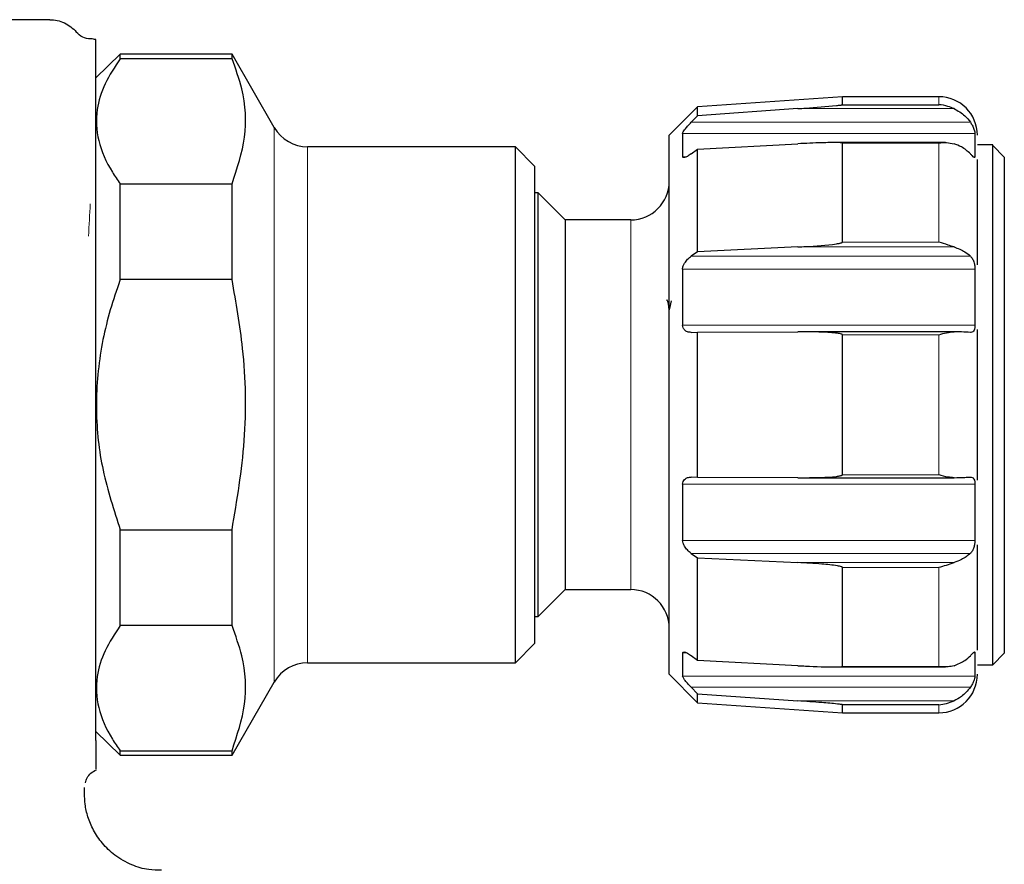
# Model space of a CAD drawing. Units: millimetres. Extents: x 1863 to 2123, y -419 to -241.
# Drawn here: x 2095 to 2121, y -306 to -284 of the extents above; entities that cross this region are included whole.
import ezdxf

# ---------------------------------------------------------------- set-up
doc = ezdxf.new("R2010")
doc.units = ezdxf.units.MM

msp = doc.modelspace()

# ---------------------------------------------------------------- linework, layer by layer
at = {"linetype": 'Continuous', "lineweight": 25}
for p, q in [((2097.138, -303.135), (2097.138, -284.938)), ((2097.77, -285.32), (2097.138, -285.93)), ((2100.67, -285.32), (2097.77, -285.32)), ((2097.77, -285.434), (2097.77, -285.32)), ((2100.67, -285.434), (2097.77, -285.434)), ((2101.767, -287.22), (2100.67, -285.32)), ((2100.67, -285.434), (2100.67, -285.32)), ((2116.521, -286.42), (2112.758, -286.683)), ((2119.021, -286.42), (2116.521, -286.42)), ((2116.521, -286.629), (2116.521, -286.42)), ((2112.758, -286.683), (2112.021, -287.42)), ((2112.758, -286.916), (2112.758, -286.683)), ((2115.363, -286.731), (2112.758, -286.916)), ((2116.521, -286.629), (2119.021, -286.629)), ((2112.758, -286.916), (2112.595, -287.083)), ((2112.021, -294.42), (2112.021, -287.42)), ((2112.364, -287.373), (2112.364, -287.978)), ((2119.96, -287.373), (2119.96, -287.978)), ((2108.027, -287.72), (2102.633, -287.72)), ((2108.527, -288.22), (2108.027, -287.72)), ((2108.027, -294.42), (2108.027, -287.72)), ((2112.595, -287.903), (2112.758, -287.78)), ((2112.758, -287.78), (2115.363, -287.643)), ((2112.758, -290.448), (2112.758, -287.78)), ((2119.193, -287.611), (2116.283, -287.611)), ((2116.521, -290.196), (2116.521, -287.626)), ((2120.421, -287.67), (2120.021, -287.67)), ((2120.421, -287.688), (2120.421, -287.67)), ((2120.421, -301.17), (2120.421, -287.688)), ((2120.421, -287.688), (2120.721, -287.989)), ((2120.021, -290.784), (2120.021, -288.055)), ((2120.721, -287.989), (2120.721, -300.87)), ((2108.527, -288.22), (2108.527, -294.42)), ((2097.77, -288.683), (2100.67, -288.683)), ((2097.77, -291.17), (2097.77, -288.683)), ((2100.67, -291.17), (2100.67, -288.683)), ((2108.621, -288.92), (2108.527, -288.92)), ((2109.321, -289.62), (2108.621, -288.92)), ((2108.621, -294.42), (2108.621, -288.92)), ((2111.021, -289.62), (2109.321, -289.62)), ((2109.321, -289.62), (2109.321, -299.22)), ((2115.363, -290.322), (2112.758, -290.448)), ((2112.758, -290.448), (2112.595, -290.56)), ((2112.364, -290.896), (2112.364, -292.356)), ((2119.96, -290.896), (2119.96, -292.356)), ((2100.67, -291.17), (2097.77, -291.17)), ((2112.022, -291.951), (2112.002, -291.803)), ((2112.071, -291.719), (2112.022, -291.951)), ((2112.048, -291.824), (2112.042, -291.857)), ((2112.595, -292.541), (2112.758, -292.534)), ((2112.758, -292.534), (2115.363, -292.525)), ((2112.758, -296.306), (2112.758, -292.534)), ((2119.415, -292.525), (2115.419, -292.525)), ((2116.521, -296.237), (2116.521, -292.603)), ((2120.021, -294.42), (2120.021, -292.465)), ((2108.027, -301.12), (2108.027, -294.42)), ((2108.527, -294.42), (2108.527, -300.62)), ((2108.621, -299.92), (2108.621, -294.42)), ((2112.021, -301.42), (2112.021, -294.42)), ((2120.021, -296.377), (2120.021, -294.42)), ((2112.364, -296.483), (2112.364, -297.943)), ((2112.758, -296.306), (2112.595, -296.299)), ((2115.363, -296.314), (2112.758, -296.306)), ((2115.423, -296.314), (2119.415, -296.314)), ((2119.96, -296.483), (2119.96, -297.943)), ((2097.77, -297.669), (2100.67, -297.669)), ((2097.77, -300.156), (2097.77, -297.669)), ((2100.67, -300.156), (2100.67, -297.669)), ((2120.021, -300.79), (2120.021, -298.059)), ((2112.595, -298.279), (2112.758, -298.392)), ((2112.758, -301.059), (2112.758, -298.392)), ((2112.758, -298.392), (2115.363, -298.517)), ((2116.521, -301.214), (2116.521, -298.644)), ((2108.621, -299.92), (2109.321, -299.22)), ((2109.321, -299.22), (2111.021, -299.22)), ((2108.527, -299.92), (2108.621, -299.92)), ((2100.67, -300.156), (2097.77, -300.156)), ((2108.027, -301.12), (2108.527, -300.62)), ((2112.364, -300.862), (2112.364, -301.466)), ((2119.96, -300.862), (2119.96, -301.466)), ((2120.421, -301.17), (2120.721, -300.87)), ((2102.633, -301.12), (2108.027, -301.12)), ((2112.758, -301.059), (2112.595, -300.936)), ((2115.363, -301.196), (2112.758, -301.059)), ((2116.285, -301.229), (2119.191, -301.229)), ((2120.021, -301.17), (2120.421, -301.17)), ((2100.67, -303.52), (2101.767, -301.62)), ((2112.021, -301.42), (2112.758, -302.157)), ((2112.595, -301.757), (2112.758, -301.923)), ((2112.758, -302.157), (2112.758, -301.923)), ((2112.758, -301.923), (2115.363, -302.109)), ((2112.758, -302.157), (2116.521, -302.42)), ((2119.021, -302.211), (2116.521, -302.211)), ((2116.521, -302.42), (2116.521, -302.211)), ((2116.521, -302.42), (2119.021, -302.42)), ((2097.138, -302.909), (2097.77, -303.52)), ((2097.77, -303.52), (2097.77, -303.406)), ((2097.77, -303.406), (2100.67, -303.406)), ((2100.67, -303.52), (2100.67, -303.406)), ((2097.77, -303.52), (2100.67, -303.52)), ((2096.838, -304.52), (2096.838, -304.363))]:
    msp.add_line(p, q, dxfattribs=at)
at = {"linetype": 'Continuous', "lineweight": 18}
for p, q in [((2119.021, -286.629), (2119.021, -286.42)), ((2119.415, -286.731), (2115.363, -286.731)), ((2101.767, -294.42), (2101.767, -287.22)), ((2112.595, -287.083), (2119.84, -287.083)), ((2119.96, -287.373), (2112.364, -287.373)), ((2102.633, -287.72), (2102.633, -294.42)), ((2119.021, -287.626), (2116.521, -287.626)), ((2119.021, -290.196), (2119.021, -287.626)), ((2112.364, -287.978), (2112.472, -287.978)), ((2119.913, -287.978), (2119.96, -287.978)), ((2111.021, -294.42), (2111.021, -289.62)), ((2119.415, -290.322), (2115.363, -290.322)), ((2116.521, -290.196), (2119.021, -290.196)), ((2112.595, -290.56), (2119.84, -290.56)), ((2119.96, -290.896), (2112.364, -290.896)), ((2112.364, -292.356), (2119.96, -292.356)), ((2119.021, -292.603), (2116.521, -292.603)), ((2119.021, -296.237), (2119.021, -292.603)), ((2101.767, -301.62), (2101.767, -294.42)), ((2102.633, -294.42), (2102.633, -301.12)), ((2111.021, -299.22), (2111.021, -294.42)), ((2116.521, -296.237), (2119.021, -296.237)), ((2119.96, -296.483), (2112.364, -296.483)), ((2112.364, -297.943), (2119.96, -297.943)), ((2119.84, -298.279), (2112.595, -298.279)), ((2115.363, -298.517), (2119.415, -298.517)), ((2119.021, -298.644), (2116.521, -298.644)), ((2119.021, -301.214), (2119.021, -298.644)), ((2112.471, -300.862), (2112.364, -300.862)), ((2119.96, -300.862), (2119.913, -300.862)), ((2116.521, -301.214), (2119.021, -301.214)), ((2112.364, -301.466), (2119.96, -301.466)), ((2119.84, -301.757), (2112.595, -301.757)), ((2115.363, -302.109), (2119.415, -302.109)), ((2119.021, -302.42), (2119.021, -302.211))]:
    msp.add_line(p, q, dxfattribs=at)
at = {"linetype": 'Continuous', "lineweight": 25}
for centre, radius, start, end in [((2096.99, -285.52), 0.6, 75.7206, 89.0056), ((2119.021, -287.42), 1, 0, 90), ((2102.633, -286.72), 1, 210, 270), ((2111.021, -288.62), 1, 270, 0), ((2111.021, -300.22), 1, 0, 90), ((2102.633, -302.12), 1, 90, 150), ((2119.021, -301.42), 1, 270, 0)]:
    msp.add_arc(centre, radius, start, end, dxfattribs=at)
for points in [[(2095.936, -284.421), (2090.799, -284.434), (2085.664, -284.557), (2080.538, -284.81)], [(2097.001, -284.92), (2096.857, -284.917), (2096.719, -284.851), (2096.627, -284.742)]]:
    msp.add_open_spline(points, degree=3, dxfattribs=at)
for points, knots in [([(2095.936, -284.421), (2096.068, -284.42), (2096.199, -284.449), (2096.436, -284.56), (2096.543, -284.642), (2096.627, -284.742)], [0, 0, 0, 0, 0.5, 0.5, 1, 1, 1, 1]), ([(2097.77, -285.434), (2097.627, -285.649), (2097.341, -286.079), (2097.122, -286.795), (2097.16, -287.574), (2097.443, -288.218), (2097.699, -288.582), (2097.77, -288.683)], [0, 0, 0, 0, 0.2043575, 0.4084611, 0.6512808, 0.9032276, 1, 1, 1, 1]), ([(2100.67, -288.683), (2100.804, -288.281), (2101.076, -287.466), (2101.006, -286.367), (2100.764, -285.695), (2100.67, -285.434)], [0, 0, 0, 0, 0.373609, 0.75653, 1, 1, 1, 1]), ([(2115.363, -286.731), (2115.43, -286.726), (2115.762, -286.702), (2116.115, -286.675), (2116.409, -286.645), (2116.447, -286.641), (2116.473, -286.638), (2116.491, -286.636), (2116.502, -286.634), (2116.511, -286.632), (2116.516, -286.631), (2116.52, -286.63), (2116.521, -286.629), (2116.521, -286.629), (2116.521, -286.629)], [0, 0, 0, 0, 0.170569, 0.853286, 0.900623, 0.932545, 0.954143, 0.968826, 0.978885, 0.985857, 0.993264, 0.996231, 0.998697, 1, 1, 1, 1]), ([(2119.415, -286.731), (2119.363, -286.71), (2119.236, -286.659), (2119.102, -286.635), (2119.023, -286.629), (2119.021, -286.629)], [0, 0, 0, 0, 0.401979, 0.984833, 1, 1, 1, 1]), ([(2119.415, -286.731), (2119.515, -286.785), (2119.68, -286.875), (2119.795, -287.024), (2119.84, -287.083)], [0, 0, 0, 0, 0.603333, 1, 1, 1, 1]), ([(2112.364, -287.373), (2112.369, -287.36), (2112.38, -287.334), (2112.428, -287.268), (2112.5, -287.182), (2112.562, -287.117), (2112.595, -287.083)], [0, 0, 0, 0, 0.193536, 0.385687, 0.682524, 1, 1, 1, 1]), ([(2119.84, -287.083), (2119.857, -287.109), (2119.894, -287.169), (2119.933, -287.261), (2119.955, -287.335), (2119.959, -287.362), (2119.96, -287.373)], [0, 0, 0, 0, 0.235344, 0.54274, 0.809019, 1, 1, 1, 1]), ([(2116.521, -287.626), (2116.521, -287.625), (2116.521, -287.624), (2116.518, -287.623), (2116.51, -287.619), (2116.469, -287.613), (2116.291, -287.609), (2115.913, -287.617), (2115.569, -287.633), (2115.363, -287.643)], [0, 0, 0, 0, 0.002207, 0.005115, 0.010476, 0.029029, 0.118076, 0.47197, 1, 1, 1, 1]), ([(2119.021, -287.626), (2119.023, -287.625), (2119.089, -287.615), (2119.222, -287.601), (2119.35, -287.629), (2119.415, -287.643)], [0, 0, 0, 0, 0.0151675, 0.4969465, 1, 1, 1, 1]), ([(2119.84, -287.903), (2119.768, -287.838), (2119.648, -287.731), (2119.481, -287.668), (2119.415, -287.643)], [0, 0, 0, 0, 0.603798, 1, 1, 1, 1]), ([(2112.595, -287.903), (2112.559, -287.928), (2112.496, -287.972), (2112.423, -288.001), (2112.378, -288.003), (2112.368, -287.985), (2112.364, -287.978)], [0, 0, 0, 0, 0.344623, 0.62028, 0.828896, 1, 1, 1, 1]), ([(2119.96, -287.978), (2119.958, -287.987), (2119.953, -288.006), (2119.93, -287.996), (2119.894, -287.962), (2119.859, -287.923), (2119.84, -287.903)], [0, 0, 0, 0, 0.243596, 0.487623, 0.735084, 1, 1, 1, 1]), ([(2115.363, -290.322), (2115.43, -290.319), (2115.762, -290.301), (2116.115, -290.281), (2116.409, -290.233), (2116.447, -290.226), (2116.473, -290.219), (2116.491, -290.214), (2116.502, -290.21), (2116.511, -290.206), (2116.516, -290.203), (2116.52, -290.199), (2116.521, -290.197), (2116.521, -290.196), (2116.521, -290.196)], [0, 0, 0, 0, 0.170569, 0.853286, 0.900623, 0.932545, 0.954143, 0.968826, 0.978885, 0.985857, 0.993264, 0.996231, 0.998697, 1, 1, 1, 1]), ([(2119.415, -290.322), (2119.364, -290.306), (2119.237, -290.264), (2119.104, -290.218), (2119.023, -290.196), (2119.021, -290.196)], [0, 0, 0, 0, 0.3912581, 0.9848331, 1, 1, 1, 1]), ([(2119.415, -290.322), (2119.515, -290.359), (2119.68, -290.42), (2119.795, -290.52), (2119.84, -290.56)], [0, 0, 0, 0, 0.603016, 1, 1, 1, 1]), ([(2112.364, -290.896), (2112.369, -290.869), (2112.38, -290.816), (2112.428, -290.726), (2112.5, -290.634), (2112.562, -290.585), (2112.595, -290.56)], [0, 0, 0, 0, 0.193536, 0.385687, 0.682524, 1, 1, 1, 1]), ([(2119.84, -290.56), (2119.86, -290.584), (2119.901, -290.632), (2119.938, -290.734), (2119.956, -290.827), (2119.959, -290.878), (2119.96, -290.896)], [0, 0, 0, 0, 0.291845, 0.586085, 0.847226, 1, 1, 1, 1]), ([(2097.77, -291.17), (2097.744, -291.241), (2097.537, -291.812), (2097.232, -292.933), (2097.098, -294.538), (2097.273, -296.149), (2097.603, -297.157), (2097.77, -297.669)], [0, 0, 0, 0, 0.034033, 0.274312, 0.521843, 0.757254, 1, 1, 1, 1]), ([(2100.67, -297.669), (2100.8, -296.899), (2101.062, -295.34), (2101.018, -293.143), (2100.775, -291.763), (2100.67, -291.17)], [0, 0, 0, 0, 0.357924, 0.723961, 1, 1, 1, 1]), ([(2112.002, -291.803), (2111.991, -291.76), (2111.976, -291.694), (2111.96, -291.706), (2111.954, -291.71)], [0, 0, 0, 0, 0.666154, 1, 1, 1, 1]), ([(2112.595, -292.541), (2112.559, -292.539), (2112.496, -292.535), (2112.423, -292.488), (2112.378, -292.427), (2112.368, -292.378), (2112.364, -292.356)], [0, 0, 0, 0, 0.344623, 0.62028, 0.828896, 1, 1, 1, 1]), ([(2119.96, -292.356), (2119.959, -292.377), (2119.955, -292.427), (2119.938, -292.488), (2119.905, -292.53), (2119.869, -292.542), (2119.845, -292.541), (2119.84, -292.541)], [0, 0, 0, 0, 0.181754, 0.424782, 0.670095, 0.92806, 1, 1, 1, 1]), ([(2116.521, -292.603), (2116.521, -292.602), (2116.521, -292.6), (2116.518, -292.596), (2116.51, -292.59), (2116.469, -292.574), (2116.291, -292.549), (2115.913, -292.528), (2115.569, -292.527), (2115.363, -292.525)], [0, 0, 0, 0, 0.002207, 0.005115, 0.010476, 0.029029, 0.118076, 0.47197, 1, 1, 1, 1]), ([(2119.021, -292.603), (2119.023, -292.602), (2119.089, -292.582), (2119.222, -292.541), (2119.35, -292.531), (2119.415, -292.525)], [0, 0, 0, 0, 0.015168, 0.496947, 1, 1, 1, 1]), ([(2119.84, -292.541), (2119.768, -292.537), (2119.648, -292.531), (2119.481, -292.527), (2119.415, -292.525)], [0, 0, 0, 0, 0.603952, 1, 1, 1, 1]), ([(2115.363, -296.314), (2115.43, -296.314), (2115.762, -296.313), (2116.115, -296.31), (2116.409, -296.273), (2116.447, -296.267), (2116.473, -296.261), (2116.491, -296.257), (2116.502, -296.252), (2116.511, -296.248), (2116.516, -296.245), (2116.52, -296.241), (2116.521, -296.239), (2116.521, -296.237), (2116.521, -296.237)], [0, 0, 0, 0, 0.170569, 0.853286, 0.900623, 0.932545, 0.954143, 0.968826, 0.978885, 0.985857, 0.993264, 0.996231, 0.998697, 1, 1, 1, 1]), ([(2119.415, -296.314), (2119.363, -296.311), (2119.236, -296.303), (2119.102, -296.262), (2119.023, -296.237), (2119.021, -296.237)], [0, 0, 0, 0, 0.401979, 0.984833, 1, 1, 1, 1]), ([(2112.364, -296.483), (2112.369, -296.458), (2112.38, -296.409), (2112.428, -296.347), (2112.5, -296.303), (2112.562, -296.3), (2112.595, -296.299)], [0, 0, 0, 0, 0.1935359, 0.385687, 0.6825238, 1, 1, 1, 1]), ([(2119.415, -296.314), (2119.515, -296.312), (2119.68, -296.308), (2119.795, -296.301), (2119.84, -296.299)], [0, 0, 0, 0, 0.603333, 1, 1, 1, 1]), ([(2119.84, -296.299), (2119.857, -296.299), (2119.894, -296.301), (2119.933, -296.341), (2119.955, -296.408), (2119.959, -296.461), (2119.96, -296.483)], [0, 0, 0, 0, 0.235344, 0.54274, 0.809019, 1, 1, 1, 1]), ([(2112.595, -298.279), (2112.559, -298.252), (2112.496, -298.202), (2112.423, -298.107), (2112.378, -298.019), (2112.368, -297.967), (2112.364, -297.943)], [0, 0, 0, 0, 0.344623, 0.6202804, 0.8288957, 1, 1, 1, 1]), ([(2119.96, -297.943), (2119.958, -297.974), (2119.953, -298.034), (2119.93, -298.129), (2119.894, -298.216), (2119.859, -298.258), (2119.84, -298.279)], [0, 0, 0, 0, 0.243596, 0.487623, 0.735084, 1, 1, 1, 1]), ([(2119.84, -298.279), (2119.768, -298.339), (2119.648, -298.437), (2119.481, -298.495), (2119.415, -298.517)], [0, 0, 0, 0, 0.603798, 1, 1, 1, 1]), ([(2116.521, -298.644), (2116.521, -298.643), (2116.521, -298.641), (2116.518, -298.638), (2116.51, -298.632), (2116.469, -298.617), (2116.291, -298.585), (2115.913, -298.548), (2115.569, -298.529), (2115.363, -298.517)], [0, 0, 0, 0, 0.002207, 0.005115, 0.010476, 0.029029, 0.118076, 0.47197, 1, 1, 1, 1]), ([(2119.021, -298.644), (2119.023, -298.643), (2119.089, -298.625), (2119.222, -298.581), (2119.35, -298.539), (2119.415, -298.517)], [0, 0, 0, 0, 0.015168, 0.496947, 1, 1, 1, 1]), ([(2097.77, -300.156), (2097.627, -300.371), (2097.341, -300.801), (2097.122, -301.518), (2097.16, -302.296), (2097.443, -302.94), (2097.699, -303.305), (2097.77, -303.406)], [0, 0, 0, 0, 0.2043575, 0.4084611, 0.6512808, 0.9032276, 1, 1, 1, 1]), ([(2100.67, -303.406), (2100.804, -303.003), (2101.076, -302.188), (2101.006, -301.09), (2100.764, -300.417), (2100.67, -300.156)], [0, 0, 0, 0, 0.373609, 0.7565299, 1, 1, 1, 1]), ([(2112.364, -300.862), (2112.369, -300.853), (2112.38, -300.836), (2112.428, -300.84), (2112.5, -300.869), (2112.562, -300.913), (2112.595, -300.936)], [0, 0, 0, 0, 0.193536, 0.385687, 0.682524, 1, 1, 1, 1]), ([(2119.84, -300.936), (2119.86, -300.914), (2119.901, -300.87), (2119.938, -300.837), (2119.956, -300.838), (2119.959, -300.855), (2119.96, -300.862)], [0, 0, 0, 0, 0.291845, 0.586085, 0.847226, 1, 1, 1, 1]), ([(2119.415, -301.196), (2119.515, -301.156), (2119.68, -301.089), (2119.795, -300.98), (2119.84, -300.936)], [0, 0, 0, 0, 0.603016, 1, 1, 1, 1]), ([(2115.363, -301.196), (2115.43, -301.2), (2115.762, -301.216), (2116.115, -301.233), (2116.409, -301.228), (2116.447, -301.226), (2116.473, -301.224), (2116.491, -301.223), (2116.502, -301.221), (2116.511, -301.219), (2116.516, -301.218), (2116.52, -301.216), (2116.521, -301.215), (2116.521, -301.214), (2116.521, -301.214)], [0, 0, 0, 0, 0.1705693, 0.8532859, 0.9006228, 0.9325452, 0.9541425, 0.9688264, 0.9788855, 0.9858574, 0.9932638, 0.9962315, 0.998697, 1, 1, 1, 1]), ([(2119.415, -301.196), (2119.364, -301.208), (2119.237, -301.239), (2119.104, -301.227), (2119.023, -301.214), (2119.021, -301.214)], [0, 0, 0, 0, 0.391258, 0.984833, 1, 1, 1, 1]), ([(2112.595, -301.757), (2112.559, -301.72), (2112.496, -301.654), (2112.423, -301.566), (2112.378, -301.502), (2112.368, -301.478), (2112.364, -301.466)], [0, 0, 0, 0, 0.344623, 0.62028, 0.828896, 1, 1, 1, 1]), ([(2119.96, -301.466), (2119.959, -301.477), (2119.955, -301.502), (2119.938, -301.565), (2119.905, -301.647), (2119.869, -301.713), (2119.845, -301.749), (2119.84, -301.757)], [0, 0, 0, 0, 0.181754, 0.424782, 0.670095, 0.92806, 1, 1, 1, 1]), ([(2119.84, -301.757), (2119.768, -301.845), (2119.648, -301.99), (2119.481, -302.075), (2119.415, -302.109)], [0, 0, 0, 0, 0.603952, 1, 1, 1, 1]), ([(2116.521, -302.211), (2116.521, -302.21), (2116.521, -302.21), (2116.518, -302.209), (2116.51, -302.207), (2116.469, -302.2), (2116.291, -302.181), (2115.913, -302.149), (2115.569, -302.124), (2115.363, -302.109)], [0, 0, 0, 0, 0.0022073, 0.0051153, 0.0104755, 0.0290289, 0.1180759, 0.4719699, 1, 1, 1, 1]), ([(2119.021, -302.211), (2119.023, -302.21), (2119.089, -302.206), (2119.222, -302.184), (2119.35, -302.134), (2119.415, -302.109)], [0, 0, 0, 0, 0.015168, 0.496947, 1, 1, 1, 1]), ([(2097.138, -303.135), (2097.138, -303.256), (2097.138, -303.568), (2097.138, -303.856), (2097.138, -303.876), (2097.138, -303.884)], [0, 0, 0, 0, 0.2615945, 0.6723278, 1, 1, 1, 1]), ([(2096.863, -304.234), (2096.875, -304.192), (2096.9, -304.099), (2097.002, -303.979), (2097.098, -303.927), (2097.148, -303.9)], [0, 0, 0, 0, 0.284271, 0.628621, 1, 1, 1, 1]), ([(2098.839, -306.51), (2098.728, -306.509), (2098.464, -306.505), (2098.046, -306.375), (2097.634, -306.141), (2097.302, -305.824), (2097.07, -305.482), (2096.925, -305.136), (2096.849, -304.815), (2096.843, -304.61), (2096.841, -304.52)], [0, 0, 0, 0, 0.105948, 0.251639, 0.412671, 0.556204, 0.68611, 0.804929, 0.913374, 1, 1, 1, 1])]:
    msp.add_open_spline(points, degree=3, knots=knots, dxfattribs=at)
at = {"linetype": 'Continuous', "lineweight": 18}
msp.add_open_spline([(2096.945, -290.044), (2096.959, -289.753), (2096.974, -289.472), (2096.99, -289.201)], degree=3, dxfattribs=at)

doc.saveas('drawing.dxf')
